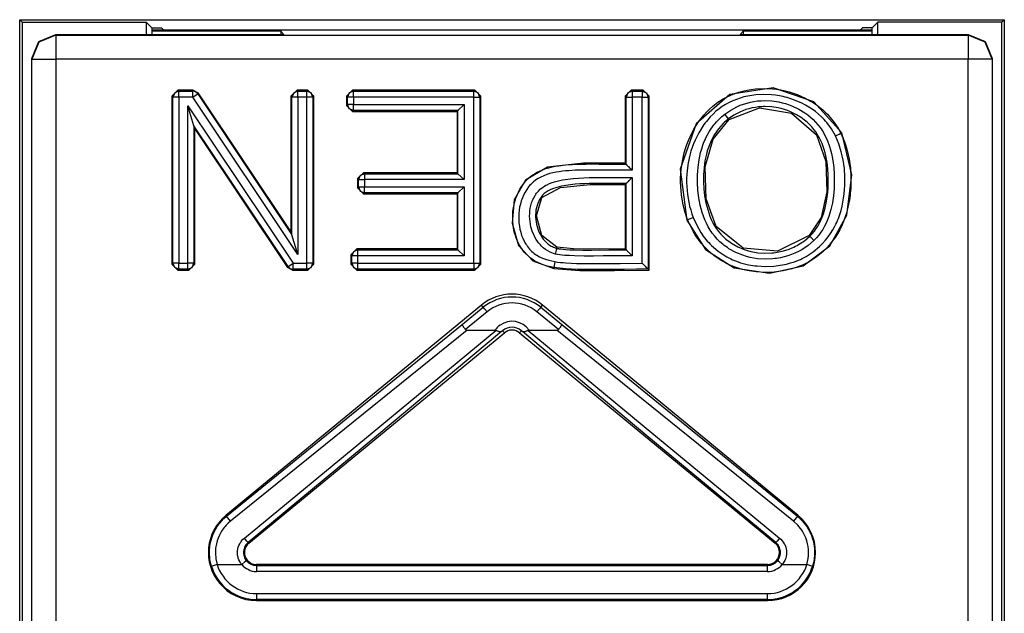
# Model space of a CAD drawing. Extents: x 29 to 330, y 12 to 292.
# Drawn here: x 236 to 245, y 124 to 129 of the extents above; entities that cross this region are included whole.
import ezdxf

# ---------------------------------------------------------------- set-up
doc = ezdxf.new("R2010")
doc.units = 0
doc.header["$MEASUREMENT"] = 0
doc.layers.add('VRSTVA_1', color=7, linetype='CONTINUOUS')

msp = doc.modelspace()

# ---------------------------------------------------------------- linework, layer by layer
at = {"layer": 'VRSTVA_1', "color": 7}
for points in [[(236.4011, 128.7139), (236.4204, 128.6946)], [(236.4011, 116.3388), (236.4011, 128.7139)], [(236.4011, 128.7139), (244.6038, 128.7139)], [(244.6038, 128.7139), (244.5842, 128.6946)], [(244.6038, 128.7139), (244.6038, 116.3388)], [(236.4204, 128.6946), (237.4536, 128.6946)], [(236.4204, 128.6946), (236.4204, 118.6639)], [(237.4536, 128.6946), (237.4536, 128.5909)], [(237.4536, 128.6946), (237.5025, 128.6457)], [(237.5025, 128.6457), (237.5025, 128.5909)], [(237.5025, 128.6457), (237.5831, 128.6457)], [(243.5024, 128.6268), (237.5025, 128.6268)], [(237.5831, 128.6457), (237.6024, 128.6268)], [(243.4025, 128.6268), (237.6024, 128.6268)], [(243.4215, 128.6457), (243.4025, 128.6268)], [(243.5024, 128.6457), (243.4215, 128.6457)], [(243.5514, 128.6946), (243.5024, 128.6457)], [(243.5024, 128.5909), (243.5024, 128.6457)], [(243.5514, 128.5909), (243.5514, 128.6946)], [(244.5842, 128.6946), (243.5514, 128.6946)], [(244.5842, 118.6639), (244.5842, 128.6946)], [(236.5024, 128.3911), (236.5613, 128.532), (236.7022, 128.5909)], [(236.7022, 128.5847), (236.5613, 128.5262), (236.5024, 128.3846)], [(236.7022, 128.5909), (238.6025, 128.5909)], [(236.7022, 128.5909), (236.7022, 128.5847)], [(236.7022, 128.5847), (244.3024, 128.5847)], [(236.7022, 128.5847), (236.7022, 128.5255), (236.7022, 128.3846)], [(238.5756, 128.6182), (237.5025, 128.6185)], [(238.5756, 128.6182), (238.5756, 128.5909)], [(238.6025, 128.5909), (238.5756, 128.6182)], [(242.4296, 128.6182), (242.4024, 128.5909)], [(242.4024, 128.5909), (244.3024, 128.5909)], [(243.5024, 128.6185), (242.4296, 128.6182)], [(242.4296, 128.6182), (242.4296, 128.5909)], [(244.3024, 128.5909), (244.444, 128.532), (244.5026, 128.3911)], [(244.3024, 128.5847), (244.3024, 128.5909)], [(244.5026, 128.3846), (244.444, 128.5262), (244.3024, 128.5847)], [(244.3024, 128.5847), (244.3024, 128.5255), (244.3024, 128.3846)], [(236.5024, 128.3846), (236.5024, 128.3911)], [(236.5024, 128.3846), (236.5613, 128.3846), (236.7022, 128.3846)], [(236.5024, 116.9007), (236.5024, 128.3846)], [(244.3024, 128.3846), (236.7022, 128.3846)], [(236.7022, 128.3846), (236.7022, 116.9007)], [(244.5026, 128.3846), (244.444, 128.3846), (244.3024, 128.3846)], [(244.3024, 116.9007), (244.3024, 128.3846)], [(244.5026, 128.3911), (244.5026, 128.3846)], [(244.5026, 128.3846), (244.5026, 116.9007)], [(243.2492, 127.7703), (243.016, 128.0287), (242.6787, 128.1451), (242.318, 128.0911), (242.0362, 127.8458), (241.9046, 127.4672), (241.9584, 127.0444)], [(241.9659, 127.0472), (241.9432, 127.1151), (241.9263, 127.1843), (241.9146, 127.2539), (241.9081, 127.3242), (241.907, 127.3593), (241.9074, 127.3952), (241.9091, 127.4306), (241.9125, 127.4661), (241.9225, 127.5361), (241.938, 127.6053), (241.948, 127.6394), (241.9597, 127.6732), (241.9725, 127.7066), (241.9866, 127.739), (242.0186, 127.8024), (242.0562, 127.862), (242.0665, 127.8764), (242.0776, 127.8906), (242.0889, 127.9047), (242.1, 127.9181), (242.1241, 127.9443), (242.1492, 127.9694), (242.1757, 127.9932), (242.203, 128.0149), (242.2174, 128.0256), (242.2322, 128.0353), (242.2471, 128.0449), (242.2626, 128.0542), (242.2943, 128.0711), (242.3263, 128.0859), (242.359, 128.0986), (242.3921, 128.11), (242.4262, 128.1193), (242.4607, 128.1272), (242.4958, 128.1331), (242.5313, 128.1372), (242.6019, 128.141), (242.6722, 128.1376), (242.7073, 128.1338), (242.7425, 128.1283), (242.7773, 128.1207), (242.8117, 128.1121), (242.8785, 128.0893), (242.9437, 128.0607), (242.9595, 128.0525), (242.9753, 128.0439), (242.9905, 128.0349), (243.0057, 128.0259), (243.0353, 128.006), (243.0635, 127.985), (243.0911, 127.9622), (243.1173, 127.9384), (243.13, 127.9257), (243.1421, 127.9126), (243.1538, 127.8995), (243.1655, 127.8857), (243.1869, 127.8578), (243.2072, 127.8289), (243.2165, 127.8137), (243.2255, 127.7986), (243.2341, 127.7827), (243.242, 127.7669)], [(237.6696, 128.0766), (237.7195, 128.1265)], [(237.6778, 128.0687), (237.6696, 128.0766)], [(237.6696, 128.0766), (237.6696, 126.6765)], [(237.7278, 128.1186), (237.6926, 128.1038), (237.6778, 128.0687)], [(237.6778, 126.6848), (237.6778, 128.0687)], [(237.7278, 128.0687), (237.6933, 128.0687), (237.6778, 128.0687)], [(237.7195, 128.1265), (237.7278, 128.1186)], [(237.8466, 128.1265), (237.7195, 128.1265)], [(237.7278, 128.1186), (237.8425, 128.1186)], [(237.7278, 128.0687), (237.7278, 128.1031), (237.7278, 128.1186)], [(237.7278, 128.0687), (237.7278, 126.6848)], [(237.8425, 128.0687), (237.7278, 128.0687)], [(237.8425, 128.1186), (237.8466, 128.1265)], [(237.8842, 128.0966), (237.8659, 128.1128), (237.8425, 128.1186)], [(237.8425, 128.0687), (237.8425, 128.1031), (237.8425, 128.1186)], [(237.8425, 128.0687), (237.8711, 128.0876), (237.8842, 128.0966)], [(238.7189, 126.7564), (237.8425, 128.0687)], [(237.8466, 128.1265), (237.8883, 128.1042)], [(237.8883, 128.1042), (237.8842, 128.0966)], [(237.8842, 128.0966), (238.6693, 126.9215)], [(238.6611, 126.9476), (237.8883, 128.1042)], [(238.6611, 128.0766), (238.7114, 128.1265)], [(238.6693, 128.0687), (238.6611, 128.0766)], [(238.6611, 128.0766), (238.6611, 126.9476)], [(238.7189, 128.1186), (238.6838, 128.1038), (238.6693, 128.0687)], [(238.6693, 126.9215), (238.6693, 128.0687)], [(238.7189, 128.0687), (238.6848, 128.0687), (238.6693, 128.0687)], [(238.7114, 128.1265), (238.7189, 128.1186)], [(238.8016, 128.1265), (238.7114, 128.1265)], [(238.7189, 128.1186), (238.7933, 128.1186)], [(238.7189, 128.0687), (238.7189, 128.1031), (238.7189, 128.1186)], [(238.7189, 128.0687), (238.7189, 126.7564)], [(238.7933, 128.0687), (238.7189, 128.0687)], [(238.7933, 128.1186), (238.8016, 128.1265)], [(238.8436, 128.0687), (238.8288, 128.1038), (238.7933, 128.1186)], [(238.7933, 128.0687), (238.7933, 128.1031), (238.7933, 128.1186)], [(238.8436, 128.0687), (238.8281, 128.0687), (238.7933, 128.0687)], [(238.7933, 126.6848), (238.7933, 128.0687)], [(238.8016, 128.1265), (238.8516, 128.0766)], [(238.8516, 128.0766), (238.8436, 128.0687)], [(238.8436, 128.0687), (238.8436, 126.6848)], [(238.8516, 126.6765), (238.8516, 128.0766)], [(239.1237, 128.0766), (239.1733, 128.1265)], [(239.1317, 128.0687), (239.1237, 128.0766)], [(239.1237, 128.0766), (239.1237, 127.9994)], [(239.1816, 128.1186), (239.1461, 128.1038), (239.1317, 128.0687)], [(239.1317, 128.0077), (239.1317, 128.0687)], [(239.1816, 128.0687), (239.1468, 128.0687), (239.1317, 128.0687)], [(239.1733, 128.1265), (239.1816, 128.1186)], [(240.1931, 128.1265), (239.1733, 128.1265)], [(239.1816, 128.1186), (240.1852, 128.1186)], [(239.1816, 128.0687), (239.1816, 128.1031), (239.1816, 128.1186)], [(240.1852, 128.0687), (239.1816, 128.0687)], [(239.1816, 128.0687), (239.1816, 128.0077)], [(240.1852, 128.1186), (240.1931, 128.1265)], [(240.2351, 128.0687), (240.2203, 128.1038), (240.1852, 128.1186)], [(240.1852, 128.0687), (240.1852, 128.1031), (240.1852, 128.1186)], [(240.1852, 128.0687), (240.2196, 128.0687), (240.2351, 128.0687)], [(240.1852, 126.6848), (240.1852, 128.0687)], [(240.1931, 128.1265), (240.243, 128.0766)], [(240.243, 128.0766), (240.2351, 128.0687)], [(240.2351, 128.0687), (240.2351, 126.6848)], [(240.243, 126.6765), (240.243, 128.0766)], [(241.4461, 128.0766), (241.4957, 128.1265)], [(241.4537, 128.0687), (241.4461, 128.0766)], [(241.4461, 128.0766), (241.4461, 127.5168)], [(241.5039, 128.1186), (241.4688, 128.1038), (241.4537, 128.0687)], [(241.4537, 128.0687), (241.4695, 128.0687), (241.5039, 128.0687)], [(241.4537, 127.5088), (241.4537, 128.0687)], [(241.4957, 128.1265), (241.5039, 128.1186)], [(241.5949, 128.1265), (241.4957, 128.1265)], [(241.5039, 128.1186), (241.5866, 128.1186)], [(241.5039, 128.1186), (241.5039, 128.1031), (241.5039, 128.0687)], [(241.5866, 128.0687), (241.5039, 128.0687)], [(241.5039, 128.0687), (241.5039, 127.4589)], [(241.5866, 128.1186), (241.5949, 128.1265)], [(241.5866, 128.1186), (241.6221, 128.1038), (241.6369, 128.0687)], [(241.5866, 128.1186), (241.5866, 128.1031), (241.5866, 128.0687)], [(241.5866, 128.0687), (241.6214, 128.0687), (241.6369, 128.0687)], [(241.5866, 126.6844), (241.5866, 128.0687)], [(241.5949, 128.1265), (241.6445, 128.0766)], [(241.6445, 128.0766), (241.6369, 128.0687)], [(241.6369, 128.0687), (241.6369, 126.6345)], [(241.6445, 126.6266), (241.6445, 128.0766)], [(243.1969, 127.7452), (243.1645, 127.8031), (243.1252, 127.8561), (243.1145, 127.8685), (243.1035, 127.8809), (243.0921, 127.893), (243.0801, 127.9047), (243.0556, 127.9271), (243.0301, 127.9481), (243.0033, 127.9674), (242.9757, 127.9856), (242.9471, 128.0025), (242.9175, 128.0177), (242.8572, 128.0442), (242.7945, 128.0649), (242.7786, 128.0694), (242.7621, 128.0731), (242.7459, 128.0766), (242.7297, 128.0797), (242.697, 128.0849), (242.6643, 128.0883), (242.5981, 128.0911), (242.5327, 128.0876), (242.4996, 128.0831), (242.4669, 128.0773), (242.4345, 128.07), (242.4031, 128.0607), (242.3721, 128.0501), (242.3418, 128.038), (242.3118, 128.0242), (242.2825, 128.008), (242.2543, 127.9901), (242.2274, 127.9708), (242.2019, 127.9502), (242.1778, 127.9278), (242.1544, 127.904), (242.1327, 127.8792), (242.122, 127.8661), (242.1117, 127.853), (242.102, 127.8396), (242.0924, 127.8261), (242.0579, 127.77), (242.0286, 127.7107), (242.0155, 127.6804), (242.0042, 127.6491), (241.9935, 127.6177), (241.9849, 127.5857), (241.9708, 127.5212), (241.9615, 127.4558), (241.9587, 127.4227), (241.9573, 127.3893), (241.9573, 127.3562), (241.9584, 127.3231), (241.9642, 127.258), (241.9752, 127.1926), (241.9825, 127.1605), (241.9914, 127.1285), (242.0014, 127.0968), (242.0124, 127.0651)], [(237.8022, 127.9949), (238.679, 126.6848)], [(237.8022, 126.6848), (237.8022, 127.9949)], [(237.8518, 127.8303), (237.8022, 127.9949)], [(239.1237, 127.9994), (239.1317, 128.0077)], [(239.1733, 127.9498), (239.1237, 127.9994)], [(239.1816, 128.0077), (239.1468, 128.0077), (239.1317, 128.0077)], [(239.1816, 127.9574), (239.1461, 127.9722), (239.1317, 128.0077)], [(239.1816, 127.9574), (239.1816, 127.9729), (239.1816, 128.0077)], [(239.1816, 128.0077), (240.1028, 128.0077)], [(240.0525, 127.9574), (240.1028, 128.0077)], [(240.1028, 128.0077), (240.1028, 127.381)], [(242.2753, 127.9271), (242.3246, 127.9608), (242.3762, 127.9887), (242.4038, 128.0005), (242.4317, 128.0108), (242.4603, 128.0191), (242.4889, 128.0266), (242.5182, 128.0318), (242.5475, 128.0363), (242.5771, 128.0387), (242.6067, 128.0394), (242.666, 128.037), (242.7245, 128.0287), (242.7535, 128.0222), (242.7821, 128.0142), (242.8103, 128.0049), (242.8382, 127.9943), (242.8913, 127.9688), (242.9416, 127.9381), (242.9657, 127.9205), (242.9888, 127.9016), (243.0105, 127.8816), (243.0312, 127.8606), (243.0505, 127.8382), (243.0687, 127.8151), (243.0773, 127.8031), (243.0859, 127.7906), (243.0935, 127.7779), (243.1014, 127.7652), (243.1273, 127.7118), (243.1479, 127.6566), (243.1562, 127.628), (243.1638, 127.5994), (243.17, 127.5702), (243.1752, 127.5412), (243.1827, 127.4827), (243.1865, 127.4241), (243.1876, 127.3652), (243.1855, 127.3059), (243.18, 127.247), (243.1714, 127.1884), (243.159, 127.1309), (243.1421, 127.0741), (243.1318, 127.0462), (243.12, 127.0186), (243.107, 126.9921), (243.0925, 126.9666), (243.0766, 126.9418), (243.0591, 126.9177), (243.0394, 126.8949), (243.0184, 126.8732)], [(242.9843, 126.9097), (243.0033, 126.9294), (243.0212, 126.9507), (243.037, 126.9724), (243.0518, 126.9955), (243.0649, 127.0193), (243.0766, 127.0441), (243.0873, 127.0692), (243.0963, 127.0947), (243.1114, 127.1471), (243.1228, 127.2005), (243.1307, 127.2539), (243.1355, 127.3083), (243.1376, 127.3628), (243.1373, 127.4169), (243.1338, 127.4709), (243.1269, 127.5247), (243.1228, 127.5512), (243.1173, 127.5781), (243.1107, 127.6046), (243.1035, 127.6311), (243.0859, 127.6825), (243.0625, 127.7317), (243.0487, 127.7555), (243.0336, 127.7782), (243.0174, 127.8), (242.9998, 127.821), (242.9812, 127.8406), (242.9612, 127.8589), (242.9509, 127.8682), (242.9406, 127.8768), (242.9295, 127.885), (242.9185, 127.8933), (242.8723, 127.9223), (242.8238, 127.946), (242.7986, 127.956), (242.7724, 127.965), (242.7459, 127.9726), (242.7197, 127.9788), (242.666, 127.9867), (242.6115, 127.9894), (242.5978, 127.9894), (242.584, 127.9887), (242.5702, 127.9881), (242.5568, 127.9867), (242.5299, 127.9832), (242.503, 127.9784), (242.4765, 127.9719), (242.4503, 127.9643), (242.4245, 127.955), (242.3993, 127.9443), (242.3514, 127.9192), (242.3067, 127.8878)], [(242.3115, 127.8816), (242.5637, 127.9794), (242.8313, 127.9343), (243.0405, 127.7534), (243.118, 127.5326), (243.1252, 127.2801), (243.0773, 127.0655), (242.9785, 126.9153)], [(239.1816, 127.9574), (239.1733, 127.9498)], [(239.1733, 127.9498), (240.0446, 127.9498)], [(240.0525, 127.9574), (239.1816, 127.9574)], [(240.0525, 127.9574), (240.0446, 127.9498)], [(240.0446, 127.9498), (240.0446, 127.4389)], [(240.0525, 127.4306), (240.0525, 127.9574)], [(243.0184, 126.8732), (242.9698, 126.8326), (242.9168, 126.7971), (242.8889, 126.7819), (242.8599, 126.7681), (242.8303, 126.7561), (242.8003, 126.7458), (242.7697, 126.7371), (242.7387, 126.7302), (242.7232, 126.7268), (242.7073, 126.7244), (242.6915, 126.7223), (242.6756, 126.7206), (242.6115, 126.7182), (242.5485, 126.722), (242.5172, 126.7265), (242.4858, 126.733), (242.4548, 126.7406), (242.4245, 126.7502), (242.3659, 126.7743), (242.3101, 126.8054), (242.2967, 126.814), (242.2836, 126.8233), (242.2705, 126.8329), (242.2581, 126.8426), (242.2343, 126.8636), (242.2119, 126.8856), (242.1909, 126.9094), (242.1713, 126.9349), (242.162, 126.9476), (242.1534, 126.9611), (242.1447, 126.9749), (242.1372, 126.9886), (242.1227, 127.0172), (242.1096, 127.0462), (242.0979, 127.0761), (242.0879, 127.1065), (242.071, 127.1678), (242.0593, 127.2305), (242.0517, 127.2932), (242.0479, 127.3566), (242.0476, 127.3886), (242.0483, 127.4206), (242.0497, 127.4523), (242.0524, 127.484), (242.061, 127.5464), (242.0741, 127.6081), (242.0827, 127.6387), (242.0927, 127.669), (242.0982, 127.6842), (242.1044, 127.699), (242.1106, 127.7138), (242.1175, 127.7283), (242.1482, 127.7841), (242.1844, 127.8365), (242.1947, 127.8489), (242.2054, 127.8613), (242.2161, 127.873), (242.2274, 127.8844), (242.2508, 127.9064), (242.2753, 127.9271)], [(242.3067, 127.8878), (242.2949, 127.8785), (242.2836, 127.8689), (242.2726, 127.8585), (242.2619, 127.8485), (242.2415, 127.8268), (242.2229, 127.8044), (242.1888, 127.7559), (242.1616, 127.7042), (242.1496, 127.6773), (242.1389, 127.6494), (242.1296, 127.6215), (242.122, 127.5936), (242.1096, 127.5367), (242.1024, 127.4792), (242.0996, 127.4503), (242.0979, 127.421), (242.0975, 127.3914), (242.0975, 127.3621), (242.1006, 127.3035), (242.1075, 127.2456), (242.1182, 127.1881), (242.1327, 127.1313), (242.1413, 127.1034), (242.1516, 127.0754), (242.163, 127.0486), (242.1761, 127.022), (242.1902, 126.9966), (242.2064, 126.9718), (242.224, 126.948), (242.2426, 126.9259), (242.2632, 126.9053), (242.2846, 126.8853), (242.296, 126.8763), (242.3077, 126.8674), (242.3194, 126.8584), (242.3318, 126.8505), (242.3831, 126.8215), (242.4365, 126.7988), (242.4644, 126.7898), (242.493, 126.7823), (242.5075, 126.7792), (242.522, 126.7764), (242.5364, 126.7743), (242.5509, 126.7719), (242.6091, 126.7681), (242.6677, 126.7699), (242.6825, 126.7716), (242.697, 126.7737), (242.7118, 126.7757), (242.7263, 126.7785), (242.7545, 126.7847), (242.7828, 126.7926), (242.8107, 126.8023), (242.8379, 126.8129), (242.851, 126.8191), (242.8644, 126.8257), (242.8775, 126.8326), (242.8903, 126.8395), (242.9392, 126.8718), (242.9843, 126.9097)], [(242.9785, 126.9153), (242.7149, 126.784), (242.4276, 126.8105), (242.204, 126.9893), (242.1199, 127.2205), (242.111, 127.4882), (242.1771, 127.7183), (242.3115, 127.8816)], [(242.3067, 127.8878), (242.297, 127.8999), (242.2753, 127.9271)], [(242.3067, 127.8878), (242.3115, 127.8816)], [(238.6373, 126.6569), (237.8518, 127.8303)], [(237.8518, 127.8303), (237.8518, 126.6848)], [(237.8518, 127.8303), (237.8601, 127.8044)], [(237.8601, 126.6765), (237.8601, 127.8044)], [(237.8601, 127.8044), (238.6332, 126.6486)], [(241.9584, 127.0444), (242.1151, 126.7998), (242.3545, 126.6455), (242.6474, 126.6004), (242.9295, 126.6634), (243.1507, 126.8291), (243.2926, 127.0858), (243.3333, 127.4203), (243.2492, 127.7703)], [(243.242, 127.7669), (243.2458, 127.7586), (243.2503, 127.7497), (243.2541, 127.741), (243.2575, 127.7324), (243.2651, 127.7149), (243.2716, 127.6969), (243.2837, 127.6615), (243.2944, 127.6249), (243.3033, 127.5881), (243.3109, 127.5505), (243.3168, 127.5137), (243.3216, 127.4761), (243.3261, 127.401), (243.3254, 127.3256), (243.3243, 127.3066), (243.323, 127.2877), (243.3209, 127.2687), (243.3188, 127.2501), (243.3137, 127.2126), (243.3071, 127.1757), (243.2889, 127.1027), (243.2647, 127.031), (243.2572, 127.0134), (243.2496, 126.9962), (243.241, 126.9793), (243.2327, 126.9621), (243.2138, 126.9294), (243.1934, 126.8977), (243.171, 126.867), (243.1473, 126.8374), (243.1218, 126.8095), (243.0946, 126.783), (243.0367, 126.7354), (242.9729, 126.6944), (242.9564, 126.6858), (242.9392, 126.6769), (242.922, 126.6693), (242.9047, 126.6617), (242.8699, 126.6483), (242.8341, 126.6369), (242.7979, 126.6279), (242.7611, 126.6204), (242.7425, 126.6172), (242.7239, 126.6148), (242.7053, 126.6124), (242.686, 126.6107), (242.6105, 126.6079), (242.5354, 126.6124), (242.5165, 126.6145), (242.4975, 126.6169), (242.4789, 126.62), (242.4603, 126.6235), (242.4234, 126.6321), (242.3873, 126.6427), (242.3521, 126.6551), (242.317, 126.6693), (242.2998, 126.6772), (242.2832, 126.6858), (242.2663, 126.6948), (242.2498, 126.7044), (242.1875, 126.7468), (242.131, 126.7957), (242.1175, 126.8088), (242.1044, 126.8226), (242.0917, 126.8367), (242.0793, 126.8512), (242.0559, 126.8811), (242.0345, 126.9122), (242.0149, 126.9445), (241.9966, 126.978), (241.9883, 126.9948), (241.9804, 127.0121), (241.9766, 127.0207), (241.9728, 127.0296), (241.969, 127.0386), (241.9659, 127.0472)], [(242.0124, 127.0651), (242.041, 127.0007), (242.0762, 126.9401), (242.0962, 126.9111), (242.1179, 126.8832), (242.1292, 126.8694), (242.1409, 126.8563), (242.1534, 126.8436), (242.1658, 126.8312), (242.2192, 126.7854), (242.277, 126.7464), (242.2929, 126.7375), (242.3084, 126.7292), (242.3242, 126.7209), (242.3401, 126.7134), (242.3728, 126.7006), (242.4059, 126.6889), (242.44, 126.6793), (242.4741, 126.672), (242.4917, 126.6682), (242.5089, 126.6658), (242.5265, 126.6634), (242.5444, 126.6613), (242.6143, 126.6579), (242.6849, 126.6607), (242.7025, 126.6624), (242.7204, 126.6644), (242.7376, 126.6669), (242.7549, 126.6703), (242.7893, 126.6772), (242.8234, 126.6862), (242.8565, 126.6965), (242.8889, 126.7089), (242.9051, 126.7161), (242.9209, 126.7237), (242.9368, 126.732), (242.9523, 126.7402), (243.0115, 126.7792), (243.0653, 126.824), (243.0904, 126.8491), (243.1138, 126.8756), (243.1362, 126.9032), (243.1562, 126.9321), (243.1752, 126.9618), (243.1924, 126.9931), (243.2, 127.009), (243.2075, 127.0248), (243.2144, 127.041), (243.2213, 127.0575), (243.2334, 127.091), (243.2434, 127.1244), (243.2523, 127.1588), (243.2592, 127.1929), (243.2654, 127.2274), (243.2699, 127.2625), (243.2734, 127.2977), (243.2754, 127.3331), (243.2758, 127.4034), (243.2713, 127.4737), (243.2671, 127.5088), (243.2613, 127.5433), (243.2544, 127.5781), (243.2458, 127.6125), (243.2248, 127.6801), (243.1969, 127.7452)], [(243.1969, 127.7452), (243.2279, 127.7603), (243.242, 127.7669)], [(243.2492, 127.7703), (243.242, 127.7669)], [(241.4461, 127.5168), (241.0985, 127.5185), (240.7991, 127.4858), (240.6137, 127.3772), (240.5218, 127.2129), (240.5025, 127.0179), (240.5579, 126.8319), (240.6757, 126.7041), (240.8504, 126.641)], [(240.8521, 126.6486), (240.8242, 126.6538), (240.7967, 126.6603), (240.7695, 126.6682), (240.7429, 126.6779), (240.7174, 126.6896), (240.693, 126.7027), (240.6809, 126.7099), (240.6692, 126.7178), (240.6578, 126.7261), (240.6472, 126.7351), (240.6072, 126.7747), (240.5741, 126.8198), (240.5669, 126.8322), (240.56, 126.8443), (240.5534, 126.8567), (240.5476, 126.8694), (240.5373, 126.8956), (240.5283, 126.9225), (240.5245, 126.9359), (240.5214, 126.9497), (240.5183, 126.9635), (240.5159, 126.9769), (240.5118, 127.0048), (240.5094, 127.0327), (240.5083, 127.0606), (240.5087, 127.0885), (240.5097, 127.1027), (240.5107, 127.1168), (240.5121, 127.1309), (240.5145, 127.1447), (240.5193, 127.1723), (240.5259, 127.1995), (240.5304, 127.2122), (240.5345, 127.2257), (240.5393, 127.2387), (240.5445, 127.2518), (240.5555, 127.2777), (240.569, 127.3028), (240.5834, 127.3263), (240.6, 127.349), (240.6089, 127.3597), (240.6186, 127.3703), (240.6279, 127.3807), (240.6382, 127.3907), (240.6596, 127.4086), (240.6823, 127.4248), (240.6944, 127.432), (240.7064, 127.4392), (240.7185, 127.4458), (240.7312, 127.4523), (240.7574, 127.463), (240.7836, 127.4727), (240.8105, 127.4806), (240.8377, 127.4871), (240.8649, 127.4926), (240.8928, 127.4971), (240.9486, 127.5033), (241.0048, 127.5071), (241.0609, 127.5099), (241.1171, 127.5109), (241.1729, 127.5113), (241.229, 127.5109), (241.2855, 127.5102), (241.3417, 127.5095), (241.3978, 127.5092), (241.4537, 127.5088)], [(241.4537, 127.5088), (241.4526, 127.5102), (241.4512, 127.5116), (241.4485, 127.514), (241.4461, 127.5168)], [(241.4537, 127.5088), (241.4543, 127.5082), (241.4561, 127.5071), (241.4578, 127.5051), (241.4602, 127.5026), (241.4626, 127.4999), (241.4657, 127.4971), (241.4688, 127.494), (241.4726, 127.4902), (241.4798, 127.483), (241.4878, 127.4751), (241.4957, 127.4672), (241.5039, 127.4589)], [(239.2147, 127.389), (239.2646, 127.4389)], [(239.2726, 127.4306), (239.2374, 127.4162), (239.2226, 127.381)], [(239.2646, 127.4389), (239.2726, 127.4306)], [(240.0446, 127.4389), (239.2646, 127.4389)], [(239.2726, 127.4306), (240.0525, 127.4306)], [(239.2726, 127.4306), (239.2726, 127.4151), (239.2726, 127.381)], [(240.0525, 127.4306), (240.0446, 127.4389)], [(240.0525, 127.4306), (240.1028, 127.381)], [(241.5039, 127.4589), (241.4509, 127.4589), (241.3982, 127.4589), (241.3451, 127.4596), (241.2924, 127.4603), (241.1867, 127.461), (241.0809, 127.4603), (241.0278, 127.4585), (240.9755, 127.4554), (240.9489, 127.4534), (240.9224, 127.4506), (240.8962, 127.4468), (240.8701, 127.4427), (240.8439, 127.4375), (240.818, 127.431), (240.7929, 127.4234), (240.7684, 127.4138), (240.744, 127.4027), (240.7209, 127.39), (240.6985, 127.3755), (240.6778, 127.3586), (240.6678, 127.3497), (240.6585, 127.3404), (240.6496, 127.3307), (240.641, 127.3204), (240.6251, 127.2987), (240.6113, 127.2763), (240.5989, 127.2525), (240.5886, 127.2284), (240.5838, 127.2157), (240.5796, 127.2033), (240.5758, 127.1905), (240.5724, 127.1778), (240.5662, 127.1519), (240.5621, 127.1261), (240.5596, 127.0996), (240.5586, 127.073), (240.5586, 127.0465), (240.5607, 127.02), (240.5638, 126.9938), (240.5683, 126.9676), (240.5748, 126.9418), (240.5827, 126.9163), (240.5924, 126.8918), (240.6041, 126.8677), (240.6106, 126.856), (240.6179, 126.8443), (240.6248, 126.8336), (240.6327, 126.8226), (240.6496, 126.8023), (240.6678, 126.783), (240.6782, 126.7743), (240.6882, 126.7657), (240.6992, 126.7575), (240.7102, 126.7506), (240.7329, 126.7371), (240.7571, 126.7261), (240.7822, 126.7168), (240.808, 126.7089), (240.8335, 126.703), (240.8601, 126.6975)], [(240.8625, 126.7609), (240.8201, 126.7768), (240.7812, 126.7995), (240.7633, 126.8136), (240.7464, 126.8291), (240.7388, 126.8374), (240.7312, 126.8457), (240.7243, 126.8546), (240.7171, 126.8639), (240.7047, 126.8825), (240.6933, 126.9022), (240.6833, 126.9228), (240.6744, 126.9435), (240.6606, 126.9869), (240.6527, 127.0314), (240.6503, 127.0541), (240.6496, 127.0765), (240.6499, 127.0992), (240.6516, 127.1216), (240.6547, 127.144), (240.6596, 127.1661), (240.6627, 127.1771), (240.6658, 127.1881), (240.6695, 127.1984), (240.6737, 127.2091), (240.683, 127.2298), (240.6944, 127.2498), (240.7006, 127.2594), (240.7071, 127.2684), (240.714, 127.2773), (240.7219, 127.2856), (240.7381, 127.3011), (240.7557, 127.3152), (240.7653, 127.3218), (240.7746, 127.3276), (240.7846, 127.3335), (240.7946, 127.3387), (240.8153, 127.348), (240.8359, 127.3559), (240.8576, 127.3631), (240.8794, 127.369), (240.9235, 127.379), (240.9675, 127.3859), (241.012, 127.391), (241.0564, 127.3945), (241.1016, 127.3965), (241.1457, 127.3979), (241.2356, 127.3989), (241.3248, 127.3986), (241.3696, 127.3983), (241.4144, 127.3979), (241.4592, 127.3979), (241.5039, 127.3979)], [(241.4537, 127.348), (241.4543, 127.3486), (241.4561, 127.3497), (241.4578, 127.3517), (241.4602, 127.3538), (241.4626, 127.3566), (241.4657, 127.3593), (241.4688, 127.3631), (241.4726, 127.3662), (241.4798, 127.3734), (241.4878, 127.3814), (241.4957, 127.3893), (241.5039, 127.3979)], [(241.5039, 127.3979), (241.5039, 126.7458)], [(239.2226, 127.381), (239.2147, 127.389)], [(239.2147, 127.389), (239.2147, 127.3128)], [(239.2147, 127.3128), (239.2226, 127.3211)], [(239.2646, 127.2632), (239.2147, 127.3128)], [(239.2226, 127.381), (239.2381, 127.381), (239.2726, 127.381)], [(239.2226, 127.3211), (239.2226, 127.381)], [(239.2226, 127.3211), (239.2374, 127.2856), (239.2726, 127.2711)], [(239.2226, 127.3211), (239.2381, 127.3211), (239.2726, 127.3211)], [(240.1028, 127.381), (239.2726, 127.381)], [(239.2726, 127.381), (239.2726, 127.3211)], [(239.2726, 127.3211), (240.1028, 127.3211)], [(239.2726, 127.2711), (239.2726, 127.2866), (239.2726, 127.3211)], [(240.0525, 127.2711), (240.1028, 127.3211)], [(240.1028, 127.3211), (240.1028, 126.7458)], [(241.4537, 127.348), (241.3765, 127.3483), (241.299, 127.349), (241.2218, 127.349), (241.1443, 127.348), (241.1057, 127.3469), (241.0671, 127.3449), (241.0289, 127.3421), (240.9903, 127.3383), (240.9517, 127.3331), (240.9138, 127.3259), (240.8756, 127.3166), (240.8387, 127.3039), (240.8208, 127.2956), (240.8036, 127.2866), (240.7953, 127.2815), (240.7867, 127.2763), (240.7791, 127.2701), (240.7712, 127.2642), (240.7574, 127.2505), (240.7447, 127.2356), (240.7395, 127.227), (240.7343, 127.2188), (240.7291, 127.2102), (240.725, 127.2015), (240.7171, 127.1833), (240.7109, 127.1647), (240.7061, 127.1457), (240.7023, 127.1264), (240.7002, 127.1071), (240.6992, 127.0875), (240.6995, 127.0682), (240.7009, 127.0482), (240.7071, 127.0096), (240.7171, 126.9718), (240.7243, 126.9535), (240.7322, 126.9356), (240.7415, 126.918), (240.7519, 126.9015), (240.7633, 126.8853), (240.776, 126.8705), (240.7901, 126.8567), (240.8049, 126.8439), (240.8132, 126.8381), (240.8215, 126.8329), (240.8297, 126.8277), (240.8387, 126.8233), (240.8473, 126.8191), (240.8566, 126.815), (240.8611, 126.8136), (240.8656, 126.8119), (240.8683, 126.8112), (240.8704, 126.8105), (240.8728, 126.8098), (240.8752, 126.8091)], [(240.8773, 126.8171), (240.7522, 126.9159), (240.7074, 127.0779), (240.7522, 127.2319), (240.9066, 127.3163), (241.1539, 127.34), (241.4461, 127.3397)], [(241.4537, 127.348), (241.4526, 127.3466), (241.4512, 127.3449), (241.4485, 127.3424), (241.4461, 127.3397)], [(241.4461, 127.3397), (241.4461, 126.8036)], [(241.4537, 126.7954), (241.4537, 127.348)], [(239.2726, 127.2711), (239.2646, 127.2632)], [(239.2646, 127.2632), (240.0446, 127.2632)], [(240.0525, 127.2711), (239.2726, 127.2711)], [(240.0525, 127.2711), (240.0446, 127.2632)], [(240.0446, 127.2632), (240.0446, 126.8036)], [(240.0525, 126.7954), (240.0525, 127.2711)], [(241.9659, 127.0472), (241.9804, 127.0531), (242.0124, 127.0651)], [(241.9659, 127.0472), (241.9584, 127.0444)], [(238.6693, 126.9215), (238.6611, 126.9476)], [(238.7189, 126.7564), (238.6693, 126.9215)], [(242.9785, 126.9153), (242.9843, 126.9097)], [(243.0184, 126.8732), (242.9946, 126.8984), (242.9843, 126.9097)], [(240.8752, 126.8091), (240.8756, 126.8105), (240.8759, 126.8116), (240.8766, 126.8143), (240.8773, 126.8171)], [(241.4461, 126.8036), (241.2273, 126.8026), (241.0154, 126.8043), (240.8773, 126.8171)], [(239.1585, 126.7533), (239.2085, 126.8036)], [(239.1668, 126.7458), (239.1585, 126.7533)], [(239.1585, 126.7533), (239.1585, 126.6765)], [(239.2164, 126.7954), (239.1813, 126.7805), (239.1668, 126.7458)], [(239.2164, 126.7458), (239.182, 126.7458), (239.1668, 126.7458)], [(239.1668, 126.6848), (239.1668, 126.7458)], [(239.2085, 126.8036), (239.2164, 126.7954)], [(240.0446, 126.8036), (239.2085, 126.8036)], [(239.2164, 126.7954), (239.2164, 126.7799), (239.2164, 126.7458)], [(239.2164, 126.7954), (240.0525, 126.7954)], [(240.1028, 126.7458), (239.2164, 126.7458)], [(239.2164, 126.7458), (239.2164, 126.6848)], [(240.0525, 126.7954), (240.0446, 126.8036)], [(240.0525, 126.7954), (240.1028, 126.7458)], [(240.8752, 126.8091), (240.8714, 126.794), (240.8625, 126.7609)], [(241.5039, 126.7458), (241.4636, 126.7458), (241.4233, 126.7454), (241.3837, 126.7454), (241.3434, 126.7451), (241.2628, 126.7447), (241.1825, 126.7444), (241.1026, 126.7444), (241.022, 126.7461), (240.9817, 126.7475), (240.9421, 126.7499), (240.9217, 126.7513), (240.9021, 126.7537), (240.8825, 126.7564), (240.8625, 126.7609)], [(240.8752, 126.8091), (240.8797, 126.8081), (240.8842, 126.8071), (240.8887, 126.8064), (240.8928, 126.8054), (240.9021, 126.804), (240.9107, 126.8029), (240.929, 126.8009), (240.9469, 126.7992), (240.9831, 126.7971), (241.0192, 126.7957), (241.0919, 126.7943), (241.1643, 126.794), (241.3093, 126.7947), (241.4537, 126.7954)], [(240.8752, 126.8091), (240.8752, 126.8091)], [(240.8752, 126.8091), (240.8752, 126.8091)], [(241.4537, 126.7954), (241.4526, 126.7967), (241.4512, 126.7981), (241.4485, 126.8005), (241.4461, 126.8036)], [(241.5039, 126.7458), (241.4957, 126.7537), (241.4878, 126.7619), (241.4798, 126.7695), (241.4726, 126.7771), (241.4688, 126.7805), (241.4657, 126.7836), (241.4626, 126.7864), (241.4602, 126.7895), (241.4578, 126.7919), (241.4561, 126.7936), (241.4543, 126.7947), (241.4537, 126.7954)], [(237.6696, 126.6765), (237.6778, 126.6848)], [(237.7195, 126.6266), (237.6696, 126.6765)], [(237.7278, 126.6848), (237.6933, 126.6848), (237.6778, 126.6848)], [(237.7278, 126.6345), (237.6926, 126.6493), (237.6778, 126.6848)], [(237.7278, 126.6848), (237.8022, 126.6848)], [(237.7278, 126.6345), (237.7278, 126.65), (237.7278, 126.6848)], [(237.8022, 126.6345), (237.8373, 126.6493), (237.8518, 126.6848)], [(237.8022, 126.6345), (237.8022, 126.65), (237.8022, 126.6848)], [(237.8518, 126.6848), (237.8363, 126.6848), (237.8022, 126.6848)], [(237.8601, 126.6765), (237.8101, 126.6266)], [(237.8518, 126.6848), (237.8601, 126.6765)], [(238.6332, 126.6486), (238.6373, 126.6569)], [(238.6373, 126.6569), (238.6504, 126.6651), (238.679, 126.6848)], [(238.6373, 126.6569), (238.6552, 126.6407), (238.679, 126.6345)], [(238.679, 126.6848), (238.7933, 126.6848)], [(238.679, 126.6345), (238.679, 126.65), (238.679, 126.6848)], [(238.7933, 126.6345), (238.8288, 126.6493), (238.8436, 126.6848)], [(238.8436, 126.6848), (238.8281, 126.6848), (238.7933, 126.6848)], [(238.7933, 126.6345), (238.7933, 126.65), (238.7933, 126.6848)], [(238.8516, 126.6765), (238.8016, 126.6266)], [(238.8436, 126.6848), (238.8516, 126.6765)], [(239.1585, 126.6765), (239.1668, 126.6848)], [(239.2085, 126.6266), (239.1585, 126.6765)], [(239.2164, 126.6848), (239.182, 126.6848), (239.1668, 126.6848)], [(239.1668, 126.6848), (239.1813, 126.6493), (239.2164, 126.6345)], [(239.2164, 126.6848), (239.2164, 126.65), (239.2164, 126.6345)], [(239.2164, 126.6848), (240.1852, 126.6848)], [(240.1852, 126.6848), (240.1852, 126.65), (240.1852, 126.6345)], [(240.1852, 126.6345), (240.2203, 126.6493), (240.2351, 126.6848)], [(240.1852, 126.6848), (240.2196, 126.6848), (240.2351, 126.6848)], [(240.243, 126.6765), (240.1931, 126.6266)], [(240.2351, 126.6848), (240.243, 126.6765)], [(240.8601, 126.6979), (240.8545, 126.6638), (240.8521, 126.6486)], [(240.8601, 126.6979), (240.8828, 126.6941), (240.9052, 126.6913), (240.9279, 126.6893), (240.9503, 126.6875), (240.9955, 126.6848), (241.0409, 126.6827), (241.1322, 126.681), (241.2232, 126.6806), (241.4047, 126.682), (241.5866, 126.6844)], [(241.5866, 126.6844), (241.5949, 126.6762), (241.6032, 126.6679), (241.6107, 126.6603), (241.6183, 126.6527), (241.6218, 126.6493), (241.6249, 126.6462), (241.628, 126.6434), (241.6307, 126.6407), (241.6331, 126.6379), (241.6349, 126.6362), (241.6362, 126.6352), (241.6369, 126.6345)], [(237.7278, 126.6345), (237.7195, 126.6266)], [(237.7195, 126.6266), (237.8101, 126.6266)], [(237.8022, 126.6345), (237.7278, 126.6345)], [(237.8101, 126.6266), (237.8022, 126.6345)], [(238.6745, 126.6266), (238.6332, 126.6486)], [(238.679, 126.6345), (238.6745, 126.6266)], [(238.6745, 126.6266), (238.8016, 126.6266)], [(238.7933, 126.6345), (238.679, 126.6345)], [(238.8016, 126.6266), (238.7933, 126.6345)], [(239.2164, 126.6345), (239.2085, 126.6266)], [(239.2085, 126.6266), (240.1931, 126.6266)], [(240.1852, 126.6345), (239.2164, 126.6345)], [(240.1931, 126.6266), (240.1852, 126.6345)], [(240.8521, 126.6486), (240.8514, 126.6483), (240.8514, 126.6479), (240.8514, 126.6465), (240.8514, 126.6448), (240.8508, 126.6427), (240.8504, 126.641)], [(240.8504, 126.641), (241.0681, 126.6241), (241.3568, 126.6235), (241.6445, 126.6266)], [(241.6369, 126.6345), (241.5384, 126.6338), (241.4406, 126.6328), (241.342, 126.6317), (241.2438, 126.631), (241.1457, 126.631), (241.0475, 126.6328), (240.9982, 126.6345), (240.9493, 126.6372), (240.9252, 126.6393), (240.9007, 126.6417), (240.8759, 126.6448), (240.8521, 126.6486)], [(241.6369, 126.6345), (241.638, 126.6331), (241.6393, 126.6317), (241.6421, 126.6293), (241.6445, 126.6266)], [(240.2479, 126.3354), (238.1191, 124.5822)], [(240.263, 126.3172), (240.2479, 126.3354)], [(240.7415, 126.3172), (240.7567, 126.3354)], [(242.8858, 124.5822), (240.7567, 126.3354)], [(240.088, 126.1728), (240.263, 126.3172)], [(240.2951, 126.2786), (240.1159, 126.1311)], [(240.2951, 126.2786), (240.273, 126.3051), (240.263, 126.3172)], [(240.7415, 126.3172), (240.7316, 126.3051), (240.7099, 126.2786)], [(240.8887, 126.1311), (240.7099, 126.2786)], [(240.7415, 126.3172), (240.9169, 126.1728)], [(238.1247, 124.5753), (240.088, 126.1728)], [(240.1159, 126.1311), (240.1128, 126.1346), (240.1101, 126.1384), (240.1073, 126.1422), (240.1046, 126.1456), (240.1018, 126.1491), (240.0994, 126.1525), (240.0973, 126.156), (240.0953, 126.1587), (240.0935, 126.1615), (240.0918, 126.1639), (240.0908, 126.1659), (240.0897, 126.168), (240.0887, 126.1697), (240.0884, 126.1711), (240.088, 126.1721), (240.088, 126.1728)], [(240.9169, 126.1728), (240.9169, 126.1721), (240.9166, 126.1711), (240.9162, 126.1697), (240.9152, 126.168), (240.9141, 126.1659), (240.9131, 126.1639), (240.9114, 126.1615), (240.9093, 126.1587), (240.9073, 126.156), (240.9052, 126.1525), (240.9028, 126.1491), (240.9004, 126.1456), (240.8976, 126.1422), (240.8945, 126.1384), (240.8918, 126.1346), (240.8887, 126.1311)], [(240.9169, 126.1728), (242.8799, 124.5753)], [(240.1287, 126.1267), (238.1564, 124.534)], [(238.2728, 124.3938), (239.337, 125.2695), (240.3674, 126.1249)], [(240.4156, 126.116), (239.3776, 125.2468), (238.3045, 124.3566)], [(238.31, 124.3507), (240.4387, 126.1036)], [(240.1159, 126.1311), (240.1187, 126.1287), (240.1218, 126.1274), (240.1252, 126.127), (240.1287, 126.1267)], [(240.1287, 126.1267), (240.3605, 126.1267)], [(240.3674, 126.1249), (240.3636, 126.1263), (240.3605, 126.1267)], [(240.4156, 126.116), (240.4132, 126.1139), (240.4105, 126.1125), (240.4081, 126.1119), (240.4057, 126.1115), (240.4032, 126.1115), (240.4005, 126.1119), (240.3981, 126.1125), (240.395, 126.1132), (240.3888, 126.1156), (240.3822, 126.1184), (240.3784, 126.1201), (240.375, 126.1218), (240.3712, 126.1236), (240.3674, 126.1249)], [(240.4236, 126.1218), (240.4229, 126.1215), (240.4222, 126.1208), (240.4191, 126.1184), (240.4156, 126.116)], [(240.4236, 126.1218), (240.4387, 126.1036)], [(240.581, 126.1218), (240.5659, 126.1036)], [(240.5659, 126.1036), (242.6949, 124.3507)], [(240.5893, 126.116), (240.5855, 126.1184), (240.5824, 126.1208), (240.5817, 126.1215), (240.581, 126.1218)], [(240.6375, 126.1249), (240.6337, 126.1236), (240.6299, 126.1218), (240.6261, 126.1201), (240.6227, 126.1184), (240.6158, 126.1156), (240.6099, 126.1132), (240.6068, 126.1125), (240.6044, 126.1119), (240.6013, 126.1115), (240.5989, 126.1115), (240.5965, 126.1119), (240.5944, 126.1125), (240.592, 126.1139), (240.5893, 126.116)], [(242.7001, 124.3566), (241.6269, 125.2468), (240.5893, 126.116)], [(240.6441, 126.1267), (240.641, 126.1263), (240.6375, 126.1249)], [(240.6375, 126.1249), (241.6676, 125.2695), (242.7318, 124.3938)], [(240.6441, 126.1267), (240.8759, 126.1267)], [(240.8759, 126.1267), (240.8794, 126.127), (240.8831, 126.1274), (240.8862, 126.1287), (240.8887, 126.1311)], [(242.8482, 124.534), (240.8759, 126.1267)], [(237.9982, 124.1588), (237.9858, 124.215), (237.9813, 124.2722), (237.9817, 124.2866), (237.9824, 124.3011), (237.9838, 124.3156), (237.9858, 124.3297), (237.991, 124.358), (237.9979, 124.3859), (238.0075, 124.4134), (238.0189, 124.4399), (238.0323, 124.4658), (238.0471, 124.4899), (238.0551, 124.5016), (238.064, 124.5133), (238.0733, 124.5247), (238.0826, 124.5354), (238.103, 124.5564), (238.1247, 124.5753)], [(238.1564, 124.534), (238.1374, 124.5175), (238.1198, 124.4995), (238.1116, 124.4902), (238.1036, 124.4806), (238.0961, 124.4706), (238.0885, 124.4603), (238.0757, 124.4393), (238.0644, 124.4169), (238.054, 124.3941), (238.0461, 124.3704), (238.0396, 124.3459), (238.0351, 124.3218), (238.0334, 124.3094), (238.0323, 124.297), (238.0316, 124.2842), (238.0316, 124.2715), (238.0351, 124.2219), (238.0465, 124.1733)], [(238.1247, 124.5753), (238.1191, 124.5822)], [(238.1564, 124.534), (238.134, 124.5619), (238.1247, 124.5753)], [(242.8799, 124.5753), (242.871, 124.5619), (242.8482, 124.534)], [(242.9585, 124.1733), (242.965, 124.1974), (242.9698, 124.2222), (242.9726, 124.2474), (242.9733, 124.2722), (242.9726, 124.297), (242.9698, 124.3221), (242.965, 124.3466), (242.9588, 124.3707), (242.9502, 124.3945), (242.9406, 124.4172), (242.9347, 124.4282), (242.9288, 124.4396), (242.9223, 124.4503), (242.9157, 124.4606), (242.8847, 124.4999), (242.8482, 124.534)], [(242.8799, 124.5753), (242.8858, 124.5822)], [(242.8799, 124.5753), (242.922, 124.5357), (242.9574, 124.4902), (242.965, 124.4782), (242.9726, 124.4658), (242.9795, 124.453), (242.986, 124.4403), (242.9971, 124.4138), (243.0064, 124.3866), (243.0101, 124.3728), (243.0139, 124.3586), (243.0167, 124.3442), (243.0191, 124.3301), (243.0222, 124.3015), (243.0232, 124.2729), (243.0229, 124.2584), (243.0222, 124.2439), (243.0208, 124.2298), (243.0191, 124.2153), (243.0139, 124.1867), (243.0064, 124.1588)], [(238.2514, 124.1733), (238.2418, 124.1857), (238.2339, 124.1988), (238.2273, 124.2126), (238.2225, 124.227), (238.2201, 124.2346), (238.2184, 124.2419), (238.217, 124.2498), (238.216, 124.2574), (238.2153, 124.2725), (238.2163, 124.288), (238.2184, 124.3035), (238.2225, 124.3183), (238.2273, 124.3328), (238.2339, 124.3462), (238.238, 124.3531), (238.2421, 124.3597), (238.2463, 124.3659), (238.2514, 124.3721), (238.2614, 124.3834), (238.2728, 124.3938)], [(238.3045, 124.3566), (238.2969, 124.3497), (238.2897, 124.3418), (238.2835, 124.3335), (238.278, 124.3242), (238.2735, 124.3145), (238.27, 124.3049), (238.2676, 124.2946), (238.2659, 124.2839), (238.2656, 124.2736), (238.2659, 124.2629), (238.2676, 124.2525), (238.27, 124.2419), (238.2735, 124.2322), (238.278, 124.2226), (238.2835, 124.2133), (238.2897, 124.205)], [(238.3045, 124.3566), (238.2945, 124.3679), (238.2728, 124.3938)], [(238.3045, 124.3566), (238.31, 124.3507)], [(242.7001, 124.3566), (242.6949, 124.3507)], [(242.7318, 124.3938), (242.7104, 124.3679), (242.7001, 124.3566)], [(242.7149, 124.205), (242.7214, 124.2133), (242.7266, 124.2226), (242.7311, 124.2322), (242.7349, 124.2419), (242.7373, 124.2522), (242.739, 124.2629), (242.7394, 124.2736), (242.739, 124.2839), (242.7373, 124.2942), (242.7349, 124.3046), (242.7311, 124.3145), (242.7266, 124.3242), (242.7214, 124.3335), (242.7149, 124.3418), (242.708, 124.3497), (242.7001, 124.3566)], [(242.7318, 124.3938), (242.7432, 124.3834), (242.7538, 124.3717), (242.7628, 124.3593), (242.7707, 124.3462), (242.7742, 124.3394), (242.7773, 124.3328), (242.7804, 124.3252), (242.7828, 124.318), (242.7862, 124.3032), (242.7886, 124.288), (242.7893, 124.2725), (242.7886, 124.257), (242.7862, 124.2419), (242.7824, 124.227), (242.7804, 124.2198), (242.7773, 124.2126), (242.7742, 124.2057), (242.7707, 124.1984), (242.7628, 124.1857), (242.7535, 124.1733)], [(238.2897, 124.205), (238.2776, 124.195), (238.2514, 124.1733)], [(242.7535, 124.1733), (242.727, 124.195), (242.7149, 124.205)], [(238.0465, 124.1733), (238.0134, 124.1633), (237.9982, 124.1588)], [(238.0465, 124.1733), (238.2514, 124.1733)], [(238.3734, 124.1654), (238.3734, 124.1733)], [(242.6315, 124.1733), (238.3734, 124.1733)], [(238.3734, 124.1654), (242.6315, 124.1654)], [(238.3734, 124.1654), (238.3734, 124.1499), (238.3734, 124.1154)], [(242.6315, 124.1154), (238.3734, 124.1154)], [(242.6315, 124.1654), (242.6315, 124.1733)], [(242.6315, 124.1154), (242.6315, 124.1499), (242.6315, 124.1654)], [(242.7535, 124.1733), (242.9585, 124.1733)], [(243.0064, 124.1588), (242.9915, 124.1633), (242.9585, 124.1733)], [(238.3734, 123.9311), (238.3734, 123.897), (238.3734, 123.8815)], [(238.3734, 123.9311), (242.6315, 123.9311)], [(238.3734, 123.8815), (238.3734, 123.8732)], [(242.6315, 123.8815), (238.3734, 123.8815)], [(238.3734, 123.8732), (242.6315, 123.8732)], [(242.6315, 123.8815), (242.6315, 123.897), (242.6315, 123.9311)], [(242.6315, 123.8815), (242.6315, 123.8732)]]:
    msp.add_lwpolyline(points, dxfattribs=at)
for points in [[(240.7567, 126.3354), (240.6089, 126.4571), (240.396, 126.4571), (240.2479, 126.3354)], [(240.7415, 126.3172), (240.6027, 126.4312), (240.4022, 126.4312), (240.263, 126.3172)], [(240.7099, 126.2786), (240.5896, 126.3778), (240.4156, 126.3778), (240.2951, 126.2786)], [(240.581, 126.1218), (240.5355, 126.1597), (240.4697, 126.1597), (240.4236, 126.1218)], [(240.5659, 126.1036), (240.5293, 126.1342), (240.4759, 126.1342), (240.4387, 126.1036)], [(238.2897, 124.205), (238.3103, 124.1798), (238.341, 124.1654), (238.3734, 124.1654)], [(242.6315, 124.1654), (242.6639, 124.1654), (242.6946, 124.1798), (242.7149, 124.205)], [(237.9982, 124.1588), (238.0489, 123.9938), (238.2011, 123.8815), (238.3734, 123.8815)], [(238.0465, 124.1733), (238.0902, 124.0296), (238.2232, 123.9311), (238.3734, 123.9311)], [(238.2514, 124.1733), (238.2814, 124.1364), (238.3262, 124.1154), (238.3734, 124.1154)], [(242.6315, 124.1154), (242.6787, 124.1154), (242.7235, 124.1364), (242.7535, 124.1733)], [(242.6315, 123.9311), (242.7817, 123.9311), (242.9147, 124.0296), (242.9585, 124.1733)], [(242.6315, 123.8815), (242.8038, 123.8815), (242.9561, 123.9938), (243.0064, 124.1588)]]:
    msp.add_open_spline(points, degree=3, dxfattribs=at)
for points in [[(240.6441, 126.1267), (240.5893, 126.2049), (240.4808, 126.2235), (240.4026, 126.1684), (240.386, 126.157), (240.3719, 126.1429), (240.3605, 126.1267)], [(238.1191, 124.5822), (237.9486, 124.4417), (237.9242, 124.1895), (238.0647, 124.019), (238.1405, 123.9266), (238.2538, 123.8732), (238.3734, 123.8732)], [(242.6315, 123.8732), (242.8524, 123.8732), (243.0315, 124.0524), (243.0315, 124.2736), (243.0315, 124.3931), (242.9778, 124.5061), (242.8858, 124.5822)], [(238.31, 124.3507), (238.2673, 124.3152), (238.2611, 124.2522), (238.2962, 124.2098), (238.3152, 124.1867), (238.3434, 124.1733), (238.3734, 124.1733)], [(242.6315, 124.1733), (242.6867, 124.1733), (242.7311, 124.2181), (242.7311, 124.2736), (242.7311, 124.3032), (242.718, 124.3314), (242.6949, 124.3507)]]:
    msp.add_open_spline(points, degree=3, knots=[0, 0, 0, 0, 1, 1, 1, 2, 2, 2, 2], dxfattribs=at)

doc.saveas('drawing.dxf')
